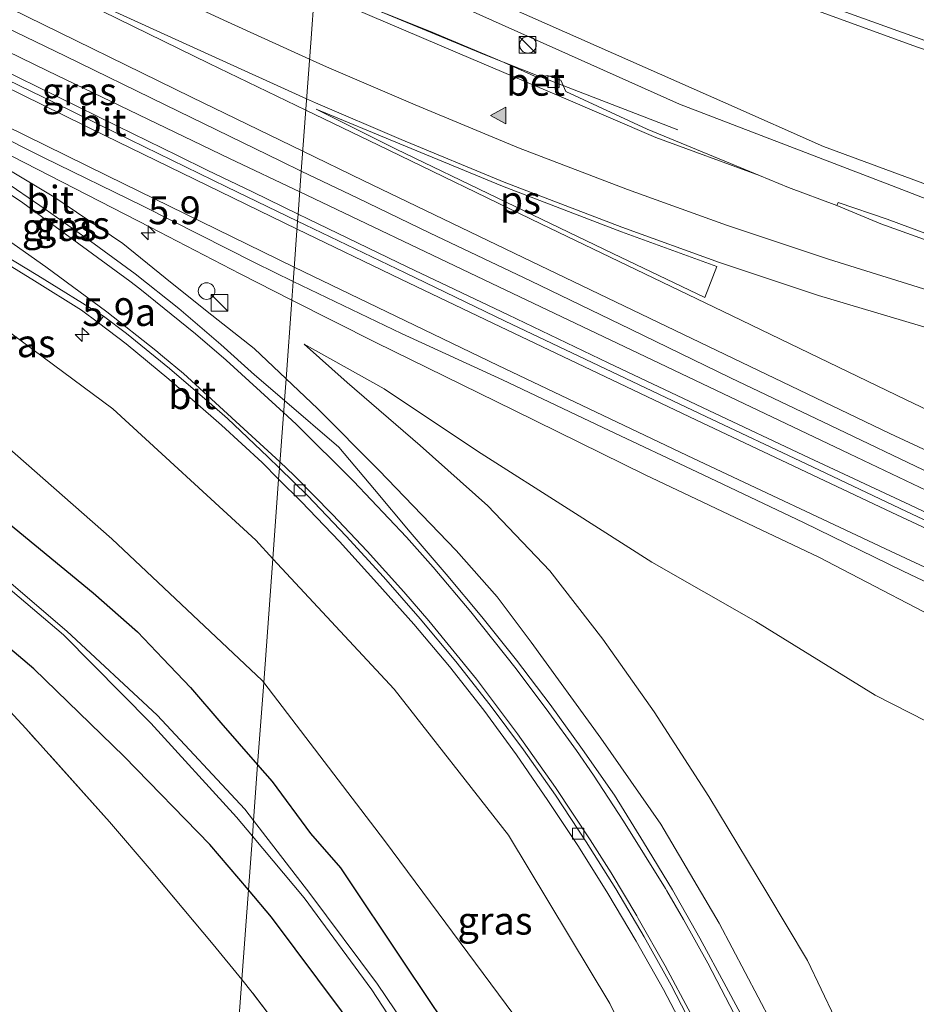
# Model space of a CAD drawing. Units: metres. Extents: x 231434 to 240003, y 550000 to 556250.
# Drawn here: x 232659 to 232739, y 554541 to 554629 of the extents above; entities that cross this region are included whole.
import ezdxf
from ezdxf.enums import TextEntityAlignment as Align

# ---------------------------------------------------------------- set-up
doc = ezdxf.new("R2010")
doc.units = ezdxf.units.M
doc.linetypes.add('IE-TERREINAFSCHEIDING', pattern=[10, 8, -2])
doc.layers.get('0').update_dxf_attribs({"lineweight": 25})
for name, color, linetype, lineweight in [('B-ME-AM-KILOMETR-S-B1', 7, 'Continuous', 18), ('B-ME-BV-GELEIDECONSTRUCTIE-GELEIDERAIL-L-B1', 213, 'BV-GELEIDERAIL', 18), ('B-ME-GR-BOMENSTRUIKEN-GV-B6', 93, 'Continuous', 18), ('B-ME-GR-STRUIKEN-GV-B6', 93, 'Continuous', 18), ('B-ME-GW-INSTEEKWATERGANG-L-B1', 10, 'Continuous', 25), ('B-ME-GW-KRUINLIJN-L-B1', 93, 'Continuous', 18), ('B-ME-GW-TEENLIJN-L-B1', 93, 'Continuous', 18), ('B-ME-IE-GRASLAND-GV-B6', 93, 'Continuous', 18), ('B-ME-IE-HULPGEOMETRIE-L-B1', 53, 'Continuous', 18), ('B-ME-IE-INRICHTINGSELEMENT-S-B1', 253, 'Continuous', 18), ('B-ME-IE-TERREINAFSCHEIDING-RASTERHEKWERK-L-B1', 8, 'IE-TERREINAFSCHEIDING', 18), ('B-ME-OG-WATER-GV-B6', 153, 'Continuous', 18), ('B-ME-VH-VERH_SOORT-BETON-OVERIG-GV-B6', 8, 'IE-TERREINAFSCHEIDING-NATUURLIJK-HOUTWAL', 18), ('B-ME-VH-VERH_SOORT-BITUMEN-GV-B6', 8, 'IE-TERREINAFSCHEIDING-NATUURLIJK-HOUTWAL', 18), ('B-ME-VH-VERH_SOORT-KLINKERS-GV-B6', 8, 'IE-TERREINAFSCHEIDING-NATUURLIJK-HOUTWAL', 18), ('B-ME-VV-KOLK-S-B1', 8, 'Continuous', 18), ('B-ME-VW-MARKERING-STREEP-015-L-B1', 7, 'Continuous', 18), ('B-ME-VW-MARKERING-VLAKMARK-GV-B6', 7, 'Continuous', 18), ('B-ME-VW-MARKERING-VLAKMARK-S-B1', 7, 'Continuous', 18)]:
    doc.layers.add(name, color=color, linetype=linetype, lineweight=lineweight)
doc.styles.add('NLCS-ISO', font='NLCS-ISO.TTF')
doc.linetypes.add('BV-GELEIDERAIL', pattern='A,10,-3,[108,NLCS.SHX,S=1,R=0,X=0,Y=0],-3', length=16)
doc.linetypes.add('IE-TERREINAFSCHEIDING-NATUURLIJK-HOUTWAL', pattern='A,7,-1.5,[67,NLCS.SHX,S=0.75,R=45,X=0,Y=0],-1.5,7,-1.5,[70,NLCS.SHX,S=0.75,R=0,X=0,Y=0],-1.5', length=20)

# ---------------------------------------------------------------- blocks, each defined once
blk = doc.blocks.new('kast')
blk.add_line((-0.75, -0.75), (0.75, 0.75))
blk.add_lwpolyline([(-0.75, 0.75), (0.75, 0.75), (0.75, -0.75), (-0.75, -0.75)], close=True)
blk = doc.blocks.new('dtb')
blk.add_circle((0, 0), 0.75)
blk = doc.blocks.new('hecto')
for p, q in [((0, 0.625), (-0.625, 0)), ((0, -0.625), (0, 0.625)), ((-0.625, 0), (0.625, 0)), ((0.625, 0), (0, -0.625))]:
    blk.add_line(p, q)
blk = doc.blocks.new('kolk')
blk.add_lwpolyline([(-0.5, -0.5), (0.5, -0.5), (0.5, 0.5), (-0.5, 0.5)], close=True)
blk = doc.blocks.new('verfsymbol')
for color in [252, 253]:
    blk.add_hatch(color=color).paths.add_polyline_path([(0.75, -0.625), (0, 0.75), (-0.75, -0.625)])
blk.add_lwpolyline([(0.75, -0.625), (0, 0.75), (-0.75, -0.625)], close=True)

msp = doc.modelspace()

# ---------------------------------------------------------------- linework, layer by layer
at = {"layer": 'B-ME-BV-GELEIDECONSTRUCTIE-GELEIDERAIL-L-B1'}
for points in [[(232644.8731, 554632.4758, 17.7382), (232651.389, 554629.3476, 17.7054), (232661.1506, 554624.5961, 17.6918), (232677.5344, 554616.7137, 17.6068), (232683.8621, 554613.6877, 17.5843)], [(232700.6033, 554625.9962, 17.1894), (232689.5189, 554630.5876, 17.2718), (232685.2366, 554632.4021, 17.3012)], [(232700.6033, 554625.9962, 17.1894), (232705.5374, 554624.0428, 16.9524), (232717.8999, 554619.281, 16.3178)], [(232683.8621, 554613.6877, 17.5843), (232700.4556, 554605.7735, 17.4997), (232716.9081, 554597.943, 17.4484), (232733.3598, 554590.1005, 17.4413), (232749.7658, 554582.3129, 17.4235), (232766.0253, 554574.7135, 17.3874), (232772.6355, 554571.6982, 17.3793), (232782.4983, 554567.1249, 17.3587), (232799.1967, 554559.5534, 17.3085), (232812.3993, 554553.6079, 17.2597), (232828.8596, 554546.2009, 17.232), (232846.7332, 554538.1732, 17.2254), (232857.5036, 554533.4128, 17.2096), (232870.096, 554527.8937, 17.2531), (232879.1278, 554523.9601, 17.2408), (232894.4056, 554517.3572, 17.2481), (232907.2437, 554511.8869, 17.2751)]]:
    msp.add_polyline3d(points, dxfattribs=at)
at = {"layer": 'B-ME-GR-BOMENSTRUIKEN-GV-B6'}
for points in [[(232775.129, 554614.76, 10.479), (232739.396, 554626.744, 10.641), (232712.934, 554636.415, 11.07), (232686.281, 554646.311, 11.436), (232686.433, 554648.322, 11.339), (232723.541, 554633.403, 10.721), (232725.583, 554632.582, 10.687), (232763.222, 554619.043, 10.529), (232775.129, 554614.76, 10.479)], [(232685.644, 554637.896, 15.457), (232686.281, 554646.311, 11.436), (232712.934, 554636.415, 11.07), (232739.396, 554626.744, 10.641), (232775.129, 554614.76, 10.479), (232796.919, 554607.9215, 10.3265), (232818.895, 554601.707, 10.174), (232815.302, 554591.795, 13.999), (232790.473, 554598.197, 14.447), (232766.158, 554604.814, 15.184), (232731.019, 554617.79, 15.397), (232722.215, 554621.691, 15.409), (232685.644, 554637.896, 15.457)]]:
    msp.add_polyline3d(points, dxfattribs=at)
at = {"layer": 'B-ME-GR-STRUIKEN-GV-B6'}
msp.add_polyline3d([(232740.489, 554520.128, 14.713), (232737.275, 554528.1, 14.988), (232733.275, 554536.745, 15.206), (232729.596, 554544.489, 15.431), (232725.914, 554550.604, 15.665), (232720.683, 554559.249, 15.818), (232715.786, 554566.878, 15.942), (232711.156, 554573.408, 16.094), (232706.366, 554579.572, 16.134), (232700.796, 554585.428, 16.183), (232694.699, 554590.865, 16.299), (232688.143, 554596.528, 16.417), (232684.265, 554599.99, 16.528), (232691.472, 554595.97, 16.406), (232699.868, 554590.345, 16.369), (232708.353, 554584.932, 16.307), (232715.551, 554580.363, 16.23), (232724.93, 554575.009, 16.228), (232735.687, 554568.389, 16.189), (232747.969, 554562.099, 16.123)], dxfattribs=at)
at = {"layer": 'B-ME-GW-INSTEEKWATERGANG-L-B1'}
for points in [[(232585.461, 554557.744, 11.238), (232599.189, 554575.897, 11.333), (232609.787, 554591.61, 11.255), (232616.86, 554600.981, 11.304), (232618.539, 554603.203, 11.246), (232619.873, 554603.311, 11.23), (232625.211, 554600.723, 11.267), (232628.237, 554599.338, 11.266), (232630.32, 554598.37, 11.304), (232633.404, 554596.952, 11.261), (232637.766, 554595.464, 11.406), (232643.349, 554592.727, 11.372), (232646.323, 554591.351, 11.37), (232649.785, 554589.616, 11.347), (232652.171, 554588.021, 11.311), (232657.128, 554584.275, 11.381), (232665.25, 554577.597, 11.482), (232669.238, 554574.072, 11.562), (232671.534, 554571.665, 11.469), (232674.038, 554569.076, 11.421), (232676.764, 554565.88, 11.286), (232680.0727, 554562.0913, 11.2229)], [(232679.2464, 554550.8407, 11.1481), (232675.777, 554554.935, 11.195), (232668.061, 554562.856, 11.324), (232659.928, 554570.759, 11.353), (232651.995, 554577.44, 11.403), (232646.762, 554581.641, 11.354), (232643.421, 554584.762, 11.362), (232641.211, 554586.592, 11.403), (232639.634, 554587.701, 11.406), (232632.629, 554591.814, 11.436), (232628.856, 554594.03, 11.224), (232627.584, 554595.317, 11.049), (232626.43, 554595.845, 11.089), (232620.254, 554599.222, 11.02), (232618.845, 554599.891, 10.966), (232617.921, 554598.915, 11.086), (232609.168, 554585.968, 11.259), (232595.439, 554567.042, 11.127)], [(232680.0727, 554562.0913, 11.2229), (232681.375, 554560.6, 11.198), (232684.818, 554555.934, 10.991), (232687.542, 554552.836, 11.044), (232693.375, 554544.07, 10.833), (232698.686, 554536.13, 10.767), (232704.123, 554526.364, 10.724), (232708.611, 554517.278, 10.427), (232712.55, 554508.231, 10.306), (232716.314, 554498.772, 10.292), (232719.524, 554489.344, 10.243), (232722.622, 554479.822, 10.138), (232726.486, 554466.469, 10.088), (232727.3115, 554463.5103, 10.0897)], [(232722.132, 554464.7965, 9.8202), (232722.07, 554465.031, 9.818), (232718.055, 554478.17, 10.05), (232715.106, 554487.413, 10.007), (232711.33, 554496.68, 10.214), (232707.372, 554505.745, 10.416), (232703.362, 554514.361, 10.475), (232698.533, 554523.285, 10.623), (232692.915, 554532.299, 10.848), (232687.613, 554539.963, 10.955), (232681.328, 554548.384, 11.12), (232679.2464, 554550.8407, 11.1481)]]:
    msp.add_polyline3d(points, dxfattribs=at)
at = {"layer": 'B-ME-GW-KRUINLIJN-L-B1'}
for points in [[(232964.569, 554577.5849, 10.0619), (232961.536, 554577.119, 10.102), (232949.007, 554576.827, 10.53), (232933.717, 554576.856, 10.989), (232919.39, 554576.984, 11.448), (232903.692, 554577.846, 11.974), (232889.029, 554579.011, 12.428), (232875.437, 554580.539, 12.836), (232859.422, 554582.653, 13.341), (232843.862, 554584.994, 13.855), (232829.651, 554587.576, 14.276), (232814.911, 554590.732, 14.688), (232798.934, 554594.388, 15.027), (232784.802, 554598.188, 15.405), (232768.072, 554603.133, 15.673), (232753.574, 554607.907, 15.868), (232737.529, 554614.12, 15.932), (232718.044, 554621.597, 16.085), (232685.514, 554636.179, 16.286)], [(232683.147, 554603.9507, 16.6728), (232678.484, 554606.307, 16.685), (232670.398, 554610.506, 16.737), (232657.944, 554616.909, 16.819), (232643.655, 554624.555, 16.883), (232646.163, 554622.375, 16.832), (232653.934, 554617.889, 16.813), (232661.729, 554613.244, 16.784), (232667.929, 554609.056, 16.707), (232671.755, 554605.964, 16.636), (232675.538, 554602.933, 16.606), (232679.744, 554599.592, 16.544), (232682.6266, 554596.8654, 16.5143)], [(232636.239, 554617.667, 16.5), (232635.888, 554617.091, 16.507), (232635.567, 554615.958, 16.534), (232635.619, 554615.22, 16.509), (232636.191, 554614.49, 16.554), (232637.378, 554613.611, 16.614), (232639.103, 554612.485, 16.644), (232641.388, 554610.981, 16.628), (232644.392, 554609.203, 16.552), (232655.383, 554602.768, 16.511), (232667.019, 554594.153, 16.158), (232679.895, 554582.321, 16.011), (232681.4366, 554580.6623, 15.9928)], [(232744.331, 554573.652, 16.655), (232730.608, 554580.801, 16.675), (232714.956, 554588.215, 16.679), (232703.146, 554594.026, 16.636), (232690.714, 554600.127, 16.653), (232683.147, 554603.9507, 16.6728)], [(232682.6266, 554596.8654, 16.5143), (232685.472, 554594.174, 16.485), (232690.979, 554588.625, 16.444), (232697.956, 554581.408, 16.414), (232701.65, 554577.229, 16.376), (232704.702, 554573.141, 16.317), (232710.98, 554564.505, 16.109), (232716.374, 554556.758, 15.885), (232721.616, 554547.842, 15.729), (232726.316, 554538.967, 15.45), (232730.288, 554530.004, 15.226), (232733.551, 554522.781, 15.025), (232735.976, 554515.527, 14.821), (232739.106, 554505.593, 14.443), (232741.895, 554495.51, 14.027), (232743.631, 554489.288, 13.775), (232745.666, 554480.539, 13.399), (232747.497, 554470.493, 13.02), (232749.338, 554461.38, 12.662), (232750.0842, 554457.8555, 12.5257)], [(232681.4366, 554580.6623, 15.9928), (232692.359, 554568.91, 15.864), (232702.656, 554555.767, 15.758), (232711.783, 554540.607, 15.287), (232720.255, 554523.621, 14.875), (232722.2661, 554518.3667, 14.6659), (232726.14, 554508.246, 14.263), (232729.998, 554494.949, 13.883), (232734.35, 554477.802, 13.294), (232738.0133, 554460.8529, 12.7257)]]:
    msp.add_polyline3d(points, dxfattribs=at)
at = {"layer": 'B-ME-GW-TEENLIJN-L-B1'}
for points in [[(232964.2337, 554579.6267, 9.3894), (232963.379, 554579.413, 9.384), (232954.186, 554579.32, 9.384), (232935.706, 554580.305, 9.557), (232921.185, 554581.679, 9.664), (232903.741, 554584.388, 9.779), (232882.838, 554587.785, 9.741), (232859.929, 554592.176, 9.711), (232836.543, 554597.463, 9.893), (232818.895, 554601.707, 10.174), (232796.919, 554607.9215, 10.3265), (232775.129, 554614.76, 10.479), (232739.396, 554626.744, 10.641), (232712.934, 554636.415, 11.07), (232686.281, 554646.311, 11.436)], [(232628.642, 554620.299, 11.552), (232627.718, 554618.662, 11.572), (232626.679, 554616.311, 11.522), (232626.46, 554613.188, 11.512), (232627.329, 554610.134, 11.542), (232628.375, 554608.277, 11.567), (232632.147, 554605.62, 11.554), (232640.088, 554601.328, 11.664), (232653.99, 554593.828, 11.638), (232666.945, 554582.462, 11.537), (232680.489, 554569.698, 11.443), (232680.6188, 554569.5282, 11.4403)], [(232740.489, 554520.128, 14.713), (232737.275, 554528.1, 14.988), (232733.275, 554536.745, 15.206), (232729.596, 554544.489, 15.431), (232725.914, 554550.604, 15.665), (232720.683, 554559.249, 15.818), (232715.786, 554566.878, 15.942), (232711.156, 554573.408, 16.094), (232706.366, 554579.572, 16.134), (232700.796, 554585.428, 16.183), (232694.699, 554590.865, 16.299), (232688.143, 554596.528, 16.417), (232684.265, 554599.99, 16.528), (232691.472, 554595.97, 16.406), (232699.868, 554590.345, 16.369), (232708.353, 554584.932, 16.307), (232715.551, 554580.363, 16.23), (232724.93, 554575.009, 16.228), (232735.687, 554568.389, 16.189), (232747.969, 554562.099, 16.123)], [(232680.6188, 554569.5282, 11.4403), (232691.502, 554555.293, 11.21), (232703.144, 554539.582, 11.241), (232714.8648, 554515.4671, 10.8339), (232723.059, 554494.945, 10.536), (232728.383, 554479.438, 10.524), (232732.8441, 554462.1365, 10.4055)]]:
    msp.add_polyline3d(points, dxfattribs=at)
at = {"layer": 'B-ME-IE-GRASLAND-GV-B6'}
for points in [[(232763.222, 554619.043, 10.529), (232725.583, 554632.582, 10.687), (232723.541, 554633.403, 10.721), (232686.433, 554648.322, 11.339), (232686.853, 554653.865, 11.045)], [(232753.574, 554607.907, 15.868), (232737.529, 554614.12, 15.932), (232718.044, 554621.597, 16.085), (232685.514, 554636.179, 16.286), (232685.644, 554637.896, 15.457)], [(232685.644, 554637.896, 15.457), (232722.215, 554621.691, 15.409), (232731.019, 554617.79, 15.397), (232766.158, 554604.814, 15.184)], [(232746.5373, 554607.6054, 16.1509), (232736.7543, 554611.2267, 16.2626), (232732.3539, 554612.7353, 16.2682), (232732.2249, 554612.4693, 16.2485), (232727.8724, 554614.1005, 16.2995), (232725.2616, 554615.1744, 16.3039), (232722.6508, 554616.2483, 16.3083), (232715.1454, 554619.3539, 16.3636), (232707.8358, 554622.7243, 16.435), (232707.356, 554623.7448, 16.3715), (232706.1716, 554624.1608, 16.382), (232705.2608, 554623.9971, 16.4794), (232702.2598, 554625.3524, 16.528), (232695.4813, 554628.2046, 16.5494), (232692.1704, 554629.5219, 16.5505), (232685.5973, 554632.1031, 16.5959), (232685.2271, 554632.273, 16.5984), (232685.514, 554636.179, 16.286), (232718.044, 554621.597, 16.085), (232737.529, 554614.12, 15.932), (232753.574, 554607.907, 15.868)], [(232684.0003, 554615.569, 16.8622), (232683.7156, 554611.6919, 16.909), (232679.6197, 554613.6879, 16.9249), (232675.5393, 554615.6508, 16.9486), (232672.844, 554616.9691, 16.9644), (232667.4529, 554619.6033, 16.9865), (232662.0674, 554622.2483, 17.0198), (232656.6805, 554624.8899, 17.031), (232653.9871, 554626.2105, 17.0371), (232648.5967, 554628.8466, 17.0101), (232645.8857, 554630.1324, 17.0011), (232644.0291, 554631.2237, 16.9435), (232644.8116, 554632.3036, 17.0097), (232645.2139, 554632.8589, 17.0437), (232645.6364, 554632.6529, 17.0524), (232646.64, 554633.81, 17.0078), (232653.7448, 554630.2565, 16.9496), (232662.7572, 554625.9222, 16.9275), (232671.746, 554621.5417, 16.9038), (232682.1479, 554616.4572, 16.8658), (232684.0003, 554615.569, 16.8622)], [(232682.6266, 554596.8654, 16.5143), (232679.744, 554599.592, 16.544), (232675.538, 554602.933, 16.606), (232671.755, 554605.964, 16.636), (232667.929, 554609.056, 16.707), (232661.729, 554613.244, 16.784), (232653.934, 554617.889, 16.813), (232646.163, 554622.375, 16.832), (232643.655, 554624.555, 16.883), (232657.944, 554616.909, 16.819), (232670.398, 554610.506, 16.737), (232678.484, 554606.307, 16.685), (232683.147, 554603.9507, 16.6728), (232682.6266, 554596.8654, 16.5143)], [(232656.1666, 554619.1075, 16.8796), (232660.7745, 554616.7881, 16.8536), (232669.7571, 554612.394, 16.8174), (232679.8521, 554607.2964, 16.7789), (232683.2706, 554605.6337, 16.7571)], [(232653.934, 554617.889, 16.813), (232661.729, 554613.244, 16.784), (232667.929, 554609.056, 16.707), (232671.755, 554605.964, 16.636), (232675.538, 554602.933, 16.606), (232679.744, 554599.592, 16.544), (232682.6266, 554596.8654, 16.5143), (232682.4839, 554594.9224, 16.5417), (232679.8028, 554597.233, 16.5697), (232676.7691, 554599.9387, 16.5968), (232672.9833, 554603.2065, 16.6126), (232669.0494, 554606.3238, 16.6631), (232665.0116, 554609.2484, 16.6835), (232660.9294, 554612.1348, 16.7271), (232656.8027, 554614.9601, 16.7632)], [(232683.2706, 554605.6337, 16.7571), (232683.147, 554603.9507, 16.6728), (232678.484, 554606.307, 16.685), (232670.398, 554610.506, 16.737), (232657.944, 554616.909, 16.819)], [(232747.823, 554581.2299, 16.7462), (232738.7885, 554585.5173, 16.7588), (232729.7204, 554589.7324, 16.7541), (232720.6852, 554594.0184, 16.7651), (232711.6447, 554598.2922, 16.7836), (232702.6401, 554602.6376, 16.8159), (232693.6031, 554606.9188, 16.8712), (232684.5955, 554611.2631, 16.9056), (232683.7156, 554611.6919, 16.909), (232684.0003, 554615.569, 16.8622), (232689.0962, 554613.1255, 16.8524), (232695.6149, 554609.9845, 16.8424), (232704.6424, 554605.6819, 16.8053), (232713.6471, 554601.3314, 16.7881), (232722.6398, 554596.9567, 16.7605), (232731.6647, 554592.6494, 16.7621), (232740.6902, 554588.3431, 16.7542)], [(232655.7112, 554608.2927, 16.6855), (232659.9841, 554605.6937, 16.6287), (232664.2179, 554603.0339, 16.5627), (232665.7371, 554601.8976, 16.5407), (232668.2219, 554600.0241, 16.5043), (232672.0739, 554596.842, 16.4602), (232676.8204, 554592.6942, 16.4428), (232680.4836, 554589.3113, 16.3931), (232681.9629, 554587.8278, 16.3794), (232681.4366, 554580.6623, 15.9928)], [(232744.331, 554573.652, 16.655), (232730.608, 554580.801, 16.675), (232714.956, 554588.215, 16.679), (232703.146, 554594.026, 16.636), (232690.714, 554600.127, 16.653), (232683.147, 554603.9507, 16.6728), (232683.2706, 554605.6337, 16.7571)], [(232683.2706, 554605.6337, 16.7571), (232684.0059, 554605.2761, 16.7524), (232693.0137, 554600.9284, 16.7256), (232702.1103, 554596.7724, 16.7461), (232711.1418, 554592.4794, 16.7619), (232720.1889, 554588.2181, 16.7635), (232729.2139, 554583.9119, 16.7761), (232738.2074, 554579.5378, 16.7779), (232747.2418, 554575.2506, 16.7803)], [(232682.6266, 554596.8654, 16.5143), (232683.147, 554603.9507, 16.6728), (232690.714, 554600.127, 16.653), (232703.146, 554594.026, 16.636), (232714.956, 554588.215, 16.679), (232730.608, 554580.801, 16.675), (232744.331, 554573.652, 16.655)], [(232585.461, 554557.744, 11.238), (232599.189, 554575.897, 11.333), (232609.787, 554591.61, 11.255), (232616.86, 554600.981, 11.304), (232618.539, 554603.203, 11.246), (232619.873, 554603.311, 11.23), (232625.211, 554600.723, 11.267), (232628.237, 554599.338, 11.266), (232630.32, 554598.37, 11.304), (232633.404, 554596.952, 11.261), (232637.766, 554595.464, 11.406), (232643.349, 554592.727, 11.372), (232646.323, 554591.351, 11.37), (232649.785, 554589.616, 11.347), (232652.171, 554588.021, 11.311), (232657.128, 554584.275, 11.381), (232665.25, 554577.597, 11.482), (232669.238, 554574.072, 11.562), (232671.534, 554571.665, 11.469), (232674.038, 554569.076, 11.421), (232676.764, 554565.88, 11.286), (232680.0727, 554562.0913, 11.2229), (232679.7044, 554557.0774, 8.9256)], [(232655.383, 554602.768, 16.511), (232667.019, 554594.153, 16.158), (232679.895, 554582.321, 16.011), (232681.4366, 554580.6623, 15.9928)], [(232681.4366, 554580.6623, 15.9928), (232679.895, 554582.321, 16.011), (232667.019, 554594.153, 16.158), (232655.383, 554602.768, 16.511)], [(232679.7044, 554557.0774, 8.9256), (232678.912, 554558.107, 8.955), (232671.033, 554566.585, 8.887), (232662.903, 554574.137, 8.699), (232654.906, 554580.946, 8.629), (232650.737, 554584.184, 8.631), (232647.92, 554586.321, 8.667), (232644.876, 554588.711, 9.311), (232642.016, 554590.094, 9.393), (232632.313, 554595.488, 10.229), (232620.747, 554601.2, 10.229), (232619.873, 554601.333, 10.229), (232619.678, 554601.095, 10.229), (232618.414, 554600.834, 10.373), (232617.03, 554599.459, 10.373), (232604.015, 554580.924, 10.373), (232595.699, 554569.402, 10.373)], [(232747.969, 554562.099, 16.123), (232735.687, 554568.389, 16.189), (232724.93, 554575.009, 16.228), (232715.551, 554580.363, 16.23), (232708.353, 554584.932, 16.307), (232699.868, 554590.345, 16.369), (232691.472, 554595.97, 16.406), (232684.265, 554599.99, 16.528), (232688.143, 554596.528, 16.417), (232694.699, 554590.865, 16.299), (232700.796, 554585.428, 16.183), (232706.366, 554579.572, 16.134), (232711.156, 554573.408, 16.094), (232715.786, 554566.878, 15.942), (232720.683, 554559.249, 15.818), (232725.914, 554550.604, 15.665), (232729.596, 554544.489, 15.431), (232733.275, 554536.745, 15.206), (232737.275, 554528.1, 14.988), (232740.489, 554520.128, 14.713)], [(232588.295, 554555.976, 11.331), (232602.688, 554575.81, 11.464), (232615.419, 554593.638, 11.296), (232616.704, 554595.347, 11.27), (232618.111, 554597.056, 11.078), (232621.093, 554595.638, 11.268), (232626.272, 554592.776, 11.363), (232628.978, 554590.966, 11.432), (232634.246, 554587.237, 11.418), (232641.471, 554581.717, 11.366), (232646.427, 554577.556, 11.36), (232653.156, 554571.668, 11.468), (232655.64, 554569.224, 11.404), (232659.19, 554565.385, 11.469), (232666.722, 554556.978, 11.373), (232670.487, 554552.578, 11.31), (232676.067, 554545.928, 11.211), (232678.653, 554542.7624, 11.1376)], [(232724.6163, 554537.6979, 15.5625), (232722.2459, 554542.1025, 15.6893), (232719.8768, 554546.5052, 15.8134), (232717.4164, 554550.8589, 15.9008), (232714.8152, 554555.1266, 16.007), (232712.1907, 554559.3832, 16.0525), (232709.3224, 554563.4792, 16.1614), (232706.402, 554567.5378, 16.2312), (232703.3905, 554571.5288, 16.3171), (232700.2559, 554575.423, 16.3774), (232697.0554, 554579.264, 16.4239), (232693.7932, 554583.0538, 16.4552), (232690.598, 554586.8995, 16.4764), (232687.3666, 554590.7145, 16.4906), (232682.4839, 554594.9224, 16.5417), (232682.6266, 554596.8654, 16.5143)], [(232682.6266, 554596.8654, 16.5143), (232685.472, 554594.174, 16.485), (232690.979, 554588.625, 16.444), (232697.956, 554581.408, 16.414), (232701.65, 554577.229, 16.376), (232704.702, 554573.141, 16.317), (232710.98, 554564.505, 16.109), (232716.374, 554556.758, 15.885), (232721.616, 554547.842, 15.729), (232726.316, 554538.967, 15.45), (232730.288, 554530.004, 15.226), (232733.551, 554522.781, 15.025), (232735.976, 554515.527, 14.821), (232739.106, 554505.593, 14.443), (232741.895, 554495.51, 14.027)], [(232741.895, 554495.51, 14.027), (232739.106, 554505.593, 14.443), (232735.976, 554515.527, 14.821), (232733.551, 554522.781, 15.025), (232730.288, 554530.004, 15.226), (232726.316, 554538.967, 15.45), (232721.616, 554547.842, 15.729), (232716.374, 554556.758, 15.885), (232710.98, 554564.505, 16.109), (232704.702, 554573.141, 16.317), (232701.65, 554577.229, 16.376), (232697.956, 554581.408, 16.414), (232690.979, 554588.625, 16.444), (232685.472, 554594.174, 16.485), (232682.6266, 554596.8654, 16.5143)], [(232653.99, 554593.828, 11.638), (232666.945, 554582.462, 11.537), (232680.489, 554569.698, 11.443), (232680.6188, 554569.5282, 11.4403), (232680.0727, 554562.0913, 11.2229), (232676.764, 554565.88, 11.286), (232674.038, 554569.076, 11.421), (232671.534, 554571.665, 11.469), (232669.238, 554574.072, 11.562), (232665.25, 554577.597, 11.482), (232657.128, 554584.275, 11.381)], [(232681.4366, 554580.6623, 15.9928), (232680.6188, 554569.5282, 11.4403), (232680.489, 554569.698, 11.443), (232666.945, 554582.462, 11.537), (232653.99, 554593.828, 11.638)], [(232678.653, 554542.7624, 11.1376), (232673.8082, 554476.796, 10.81), (232671.346, 554459.196, 11.014), (232670.013, 554459.528, 11.049), (232657.558, 554472.836, 10.954), (232643.563, 554485.524, 11.164), (232625.064, 554500.835, 11.325), (232614.962, 554511.046, 11.316), (232600.957, 554524.386, 11.3), (232594.346, 554530.997, 11.226), (232593.4, 554531.852, 11.214), (232608.84, 554553.874, 11.129), (232628, 554579.212, 11.037), (232652.1014, 554568.1046, 11.1278), (232652.9649, 554569.6342, 11.688), (232618.7079, 554591.9175, 11.4715), (232590.8575, 554552.8234, 11.3067), (232574.6677, 554530.0975, 11.2108), (232610.0832, 554497.6978, 11.1933), (232624.75, 554484.28, 11.186), (232628.606, 554480.843, 11.182), (232657.502, 554453.185, 10.955)], [(232720.255, 554523.621, 14.875), (232711.783, 554540.607, 15.287), (232702.656, 554555.767, 15.758), (232692.359, 554568.91, 15.864), (232681.4366, 554580.6623, 15.9928), (232681.9629, 554587.8278, 16.3794), (232684.0148, 554585.7702, 16.3604), (232687.4292, 554582.1996, 16.3092), (232690.796, 554578.4788, 16.2491), (232694.1335, 554574.7554, 16.2237), (232697.3416, 554570.9609, 16.1371), (232700.4333, 554567.031, 16.0581), (232703.3702, 554563.0054, 15.9911), (232706.2129, 554558.8922, 15.921), (232708.9637, 554554.7436, 15.8445), (232711.6153, 554550.505, 15.7492), (232714.1595, 554546.216, 15.6414), (232716.6297, 554541.8691, 15.5352), (232718.9119, 554537.4632, 15.4147)], [(232654.575, 554580.6, 8.625), (232662.595, 554573.822, 8.67), (232670.441, 554565.852, 8.867), (232678.168, 554557.389, 8.927), (232679.6016, 554555.6774, 8.8858), (232679.2464, 554550.8407, 11.1481), (232675.777, 554554.935, 11.195), (232668.061, 554562.856, 11.324), (232659.928, 554570.759, 11.353), (232651.995, 554577.44, 11.403)], [(232681.4366, 554580.6623, 15.9928), (232692.359, 554568.91, 15.864), (232702.656, 554555.767, 15.758), (232711.783, 554540.607, 15.287), (232720.255, 554523.621, 14.875), (232722.2661, 554518.3667, 14.6659), (232714.8648, 554515.4671, 10.8339), (232703.144, 554539.582, 11.241), (232691.502, 554555.293, 11.21), (232680.6188, 554569.5282, 11.4403), (232681.4366, 554580.6623, 15.9928)], [(232651.995, 554577.44, 11.403), (232659.928, 554570.759, 11.353), (232668.061, 554562.856, 11.324), (232675.777, 554554.935, 11.195), (232679.2464, 554550.8407, 11.1481), (232678.653, 554542.7624, 11.1376), (232676.067, 554545.928, 11.211), (232670.487, 554552.578, 11.31), (232666.722, 554556.978, 11.373), (232659.19, 554565.385, 11.469), (232655.64, 554569.224, 11.404)], [(232680.0727, 554562.0913, 11.2229), (232680.6188, 554569.5282, 11.4403), (232691.502, 554555.293, 11.21), (232703.144, 554539.582, 11.241), (232714.8648, 554515.4671, 10.8339), (232723.059, 554494.945, 10.536), (232728.383, 554479.438, 10.524), (232732.8441, 554462.1365, 10.4055), (232727.3115, 554463.5103, 10.0897), (232726.486, 554466.469, 10.088), (232722.622, 554479.822, 10.138), (232719.524, 554489.344, 10.243), (232716.314, 554498.772, 10.292), (232712.55, 554508.231, 10.306), (232708.611, 554517.278, 10.427), (232704.123, 554526.364, 10.724), (232698.686, 554536.13, 10.767), (232693.375, 554544.07, 10.833), (232687.542, 554552.836, 11.044), (232684.818, 554555.934, 10.991), (232681.375, 554560.6, 11.198), (232680.0727, 554562.0913, 11.2229)], [(232679.7044, 554557.0774, 8.9256), (232680.0727, 554562.0913, 11.2229), (232681.375, 554560.6, 11.198), (232684.818, 554555.934, 10.991), (232687.542, 554552.836, 11.044), (232693.375, 554544.07, 10.833), (232698.686, 554536.13, 10.767)], [(232696.294, 554534.301, 8.842), (232690.862, 554542.364, 8.694), (232684.762, 554550.506, 8.738), (232679.7044, 554557.0774, 8.9256)], [(232679.2464, 554550.8407, 11.1481), (232679.6016, 554555.6774, 8.8858), (232684.262, 554550.113, 8.752), (232690.348, 554541.852, 8.688), (232695.54, 554533.88, 8.821)], [(232678.653, 554542.7624, 11.1376), (232679.2464, 554550.8407, 11.1481), (232681.328, 554548.384, 11.12), (232687.613, 554539.963, 10.955)], [(232687.613, 554539.963, 10.955), (232681.328, 554548.384, 11.12), (232679.2464, 554550.8407, 11.1481)], [(232716.0458, 554466.3078, 10.3806), (232712.8009, 554473.6717, 10.5086), (232707.2672, 554496.5136, 10.6723), (232706.4438, 554496.5717, 10.826), (232705.9772, 554492.7193, 10.557), (232704.136, 554474.214, 10.505), (232701.0943, 554470.0204, 10.541), (232673.8082, 554476.796, 10.81), (232678.653, 554542.7624, 11.1376), (232679.592, 554541.613, 11.111), (232684.475, 554535.185, 10.967), (232688.017, 554530.177, 10.875), (232691.329, 554525.353, 10.86), (232694.426, 554520.658, 10.772), (232700.269, 554510.993, 10.494), (232705.984, 554501.579, 10.346), (232707.395, 554499.103, 10.283), (232707.847, 554498.031, 10.346), (232709.332, 554493.947, 10.382), (232713.923, 554481.113, 10.007), (232718.221, 554468.188, 9.88), (232718.9881, 554465.5771, 9.8888), (232716.0458, 554466.3078, 10.3806)], [(232684.475, 554535.185, 10.967), (232679.592, 554541.613, 11.111), (232678.653, 554542.7624, 11.1376)]]:
    msp.add_polyline3d(points, dxfattribs=at)
at = {"layer": 'B-ME-IE-HULPGEOMETRIE-L-B1'}
msp.add_polyline3d([(232673.8082, 554476.796, 10.81), (232678.653, 554542.7624, 11.1376), (232679.2464, 554550.8407, 11.1481), (232679.6016, 554555.6774, 8.8858), (232679.7044, 554557.0774, 8.9256), (232680.0727, 554562.0913, 11.2229), (232680.6188, 554569.5282, 11.4403), (232681.4366, 554580.6623, 15.9928), (232681.9629, 554587.8278, 16.3794), (232682.0363, 554588.8271, 16.4036), (232682.4779, 554594.8407, 16.5648), (232682.4839, 554594.9224, 16.5417), (232682.6266, 554596.8654, 16.5143), (232683.147, 554603.9507, 16.6728), (232683.2706, 554605.6337, 16.7571), (232683.2934, 554605.944, 16.8352), (232683.6684, 554611.0504, 16.8944), (232683.7156, 554611.6919, 16.909), (232684.0003, 554615.569, 16.8622), (232684.0854, 554616.7272, 16.9449), (232684.8473, 554627.1016, 16.7495), (232685.1862, 554631.7156, 16.6507)], dxfattribs=at)
at = {"layer": 'B-ME-IE-TERREINAFSCHEIDING-RASTERHEKWERK-L-B1'}
for points in [[(232678.653, 554542.7624, 11.1376), (232676.067, 554545.928, 11.211), (232670.487, 554552.578, 11.31), (232666.722, 554556.978, 11.373), (232659.19, 554565.385, 11.469), (232655.64, 554569.224, 11.404), (232653.156, 554571.668, 11.468), (232646.427, 554577.556, 11.36), (232641.471, 554581.717, 11.366), (232634.246, 554587.237, 11.418), (232628.978, 554590.966, 11.432), (232626.272, 554592.776, 11.363), (232621.093, 554595.638, 11.268), (232618.111, 554597.056, 11.078), (232616.704, 554595.347, 11.27), (232615.419, 554593.638, 11.296), (232602.688, 554575.81, 11.464), (232588.295, 554555.976, 11.331)], [(232718.9881, 554465.5771, 9.8888), (232718.221, 554468.188, 9.88), (232713.923, 554481.113, 10.007), (232709.332, 554493.947, 10.382), (232707.847, 554498.031, 10.346), (232707.395, 554499.103, 10.283), (232705.984, 554501.579, 10.346), (232700.269, 554510.993, 10.494), (232694.426, 554520.658, 10.772), (232691.329, 554525.353, 10.86), (232688.017, 554530.177, 10.875), (232684.475, 554535.185, 10.967), (232679.592, 554541.613, 11.111), (232678.653, 554542.7624, 11.1376)]]:
    msp.add_polyline3d(points, dxfattribs=at)
at = {"layer": 'B-ME-OG-WATER-GV-B6'}
for points in [[(232654.906, 554580.946, 8.629), (232662.903, 554574.137, 8.699), (232671.033, 554566.585, 8.887), (232678.912, 554558.107, 8.955), (232679.7044, 554557.0774, 8.9256)], [(232679.7044, 554557.0774, 8.9256), (232679.6016, 554555.6774, 8.8858), (232678.168, 554557.389, 8.927), (232670.441, 554565.852, 8.867), (232662.595, 554573.822, 8.67), (232654.575, 554580.6, 8.625)], [(232695.54, 554533.88, 8.821), (232690.348, 554541.852, 8.688), (232684.262, 554550.113, 8.752), (232679.6016, 554555.6774, 8.8858), (232679.7044, 554557.0774, 8.9256)], [(232679.7044, 554557.0774, 8.9256), (232684.762, 554550.506, 8.738), (232690.862, 554542.364, 8.694), (232696.294, 554534.301, 8.842)]]:
    msp.add_polyline3d(points, dxfattribs=at)
at = {"layer": 'B-ME-VH-VERH_SOORT-BETON-OVERIG-GV-B6'}
for points in [[(232725.2616, 554615.1744, 16.3039), (232715.9316, 554618.5878, 16.4464), (232707.1759, 554622.355, 16.4998), (232698.0804, 554626.2026, 16.5632), (232685.3138, 554631.6632, 16.6498), (232685.1862, 554631.7156, 16.6507), (232685.2271, 554632.273, 16.5984), (232685.5973, 554632.1031, 16.5959), (232692.1704, 554629.5219, 16.5505), (232695.4813, 554628.2046, 16.5494), (232702.2598, 554625.3524, 16.528), (232705.2608, 554623.9971, 16.4794), (232706.1716, 554624.1608, 16.382), (232707.356, 554623.7448, 16.3715), (232707.8358, 554622.7243, 16.435), (232715.1454, 554619.3539, 16.3636), (232722.6508, 554616.2483, 16.3083), (232725.2616, 554615.1744, 16.3039)], [(232732.2249, 554612.4693, 16.2485), (232732.3539, 554612.7353, 16.2682), (232736.7543, 554611.2267, 16.2626), (232746.5373, 554607.6054, 16.1509), (232755.2461, 554604.7095, 16.0925), (232758.7274, 554603.5276, 16.0358), (232759.3312, 554604.1007, 16.0227), (232760.4115, 554603.9521, 15.9049), (232761.006, 554603.5813, 15.9286), (232761.4588, 554602.7256, 16.0454), (232761.2642, 554602.1334, 16.0509), (232760.2158, 554602.4646, 16.0601), (232755.389, 554603.9897, 16.1022), (232752.655, 554604.9999, 16.1387), (232748.9921, 554606.2515, 16.1871), (232742.4604, 554608.551, 16.2337), (232736.1712, 554610.8033, 16.2932), (232732.2249, 554612.4693, 16.2485)]]:
    msp.add_polyline3d(points, dxfattribs=at)
at = {"layer": 'B-ME-VH-VERH_SOORT-BITUMEN-GV-B6'}
for points in [[(232684.0003, 554615.569, 16.8622), (232682.1479, 554616.4572, 16.8658), (232671.746, 554621.5417, 16.9038), (232662.7572, 554625.9222, 16.9275), (232653.7448, 554630.2565, 16.9496), (232646.64, 554633.81, 17.0078), (232645.6364, 554632.6529, 17.0524), (232645.2139, 554632.8589, 17.0437), (232646.6469, 554634.8365, 17.0517), (232647.1209, 554635.4907, 17.0376), (232649.2569, 554638.4387, 16.9714), (232651.3335, 554641.3046, 16.9027), (232651.9805, 554642.1976, 16.8804), (232654.4535, 554645.6106, 16.7556), (232655.7197, 554644.9631, 16.7353), (232660.2096, 554642.7578, 16.7172), (232664.7423, 554640.645, 16.7182), (232669.3342, 554638.6664, 16.6939), (232673.8701, 554636.5615, 16.6858), (232683.0513, 554632.5939, 16.6652), (232685.1862, 554631.7156, 16.6507), (232684.8473, 554627.1016, 16.7495), (232684.0854, 554616.7272, 16.9449), (232684.0003, 554615.569, 16.8622)], [(232740.6902, 554588.3431, 16.7542), (232731.6647, 554592.6494, 16.7621), (232722.6398, 554596.9567, 16.7605), (232713.6471, 554601.3314, 16.7881), (232704.6424, 554605.6819, 16.8053), (232695.6149, 554609.9845, 16.8424), (232689.0962, 554613.1255, 16.8524), (232684.0003, 554615.569, 16.8622), (232684.0854, 554616.7272, 16.9449), (232684.8473, 554627.1016, 16.7495), (232685.1862, 554631.7156, 16.6507), (232685.3138, 554631.6632, 16.6498), (232698.0804, 554626.2026, 16.5632), (232707.1759, 554622.355, 16.4998), (232715.9316, 554618.5878, 16.4464), (232725.2616, 554615.1744, 16.3039), (232727.8724, 554614.1005, 16.2995), (232732.2249, 554612.4693, 16.2485)], [(232683.6684, 554611.0504, 16.8944), (232677.2591, 554614.1549, 16.9228), (232669.8779, 554617.7435, 16.9644), (232667.1844, 554619.0646, 16.9707), (232661.8032, 554621.718, 17.0024), (232656.4058, 554624.3385, 17.0184), (232651.042, 554627.0278, 17.0289), (232648.3628, 554628.384, 17.0442), (232648.5967, 554628.8466, 17.0101), (232653.9871, 554626.2105, 17.0371), (232656.6805, 554624.8899, 17.031), (232662.0674, 554622.2483, 17.0198), (232667.4529, 554619.6033, 16.9865), (232672.844, 554616.9691, 16.9644), (232675.5393, 554615.6508, 16.9486), (232679.6197, 554613.6879, 16.9249), (232683.7156, 554611.6919, 16.909), (232683.6684, 554611.0504, 16.8944)], [(232656.4058, 554624.3385, 17.0184), (232661.8032, 554621.718, 17.0024), (232667.1844, 554619.0646, 16.9707), (232669.8779, 554617.7435, 16.9644), (232677.2591, 554614.1549, 16.9228), (232683.6684, 554611.0504, 16.8944), (232683.2934, 554605.944, 16.8352), (232683.2706, 554605.6337, 16.7571), (232679.8521, 554607.2964, 16.7789), (232669.7571, 554612.394, 16.8174), (232660.7745, 554616.7881, 16.8536), (232656.1666, 554619.1075, 16.8796)], [(232656.8027, 554614.9601, 16.7632), (232660.9294, 554612.1348, 16.7271), (232665.0116, 554609.2484, 16.6835), (232669.0494, 554606.3238, 16.6631), (232672.9833, 554603.2065, 16.6126), (232676.7691, 554599.9387, 16.5968), (232679.8028, 554597.233, 16.5697), (232682.4839, 554594.9224, 16.5417), (232682.4779, 554594.8407, 16.5648), (232682.0363, 554588.8271, 16.4036)], [(232732.2249, 554612.4693, 16.2485), (232736.1712, 554610.8033, 16.2932), (232742.4604, 554608.551, 16.2337)], [(232683.2706, 554605.6337, 16.7571), (232683.2934, 554605.944, 16.8352), (232683.6684, 554611.0504, 16.8944), (232684.3387, 554610.7257, 16.8914), (232693.3591, 554606.4085, 16.857), (232702.36, 554602.0519, 16.7954), (232711.3877, 554597.7479, 16.7836), (232720.4242, 554593.4656, 16.7682), (232729.4689, 554589.1995, 16.7619), (232738.5089, 554584.9244, 16.7572), (232747.548, 554580.647, 16.7462)], [(232683.6684, 554611.0504, 16.8944), (232683.7156, 554611.6919, 16.909), (232684.5955, 554611.2631, 16.9056), (232693.6031, 554606.9188, 16.8712), (232702.6401, 554602.6376, 16.8159), (232711.6447, 554598.2922, 16.7836), (232720.6852, 554594.0184, 16.7651), (232729.7204, 554589.7324, 16.7541), (232738.7885, 554585.5173, 16.7588), (232747.823, 554581.2299, 16.7462)], [(232747.548, 554580.647, 16.7462), (232738.5089, 554584.9244, 16.7572), (232729.4689, 554589.1995, 16.7619), (232720.4242, 554593.4656, 16.7682), (232711.3877, 554597.7479, 16.7836), (232702.36, 554602.0519, 16.7954), (232693.3591, 554606.4085, 16.857), (232684.3387, 554610.7257, 16.8914), (232683.6684, 554611.0504, 16.8944)], [(232682.0363, 554588.8271, 16.4036), (232681.0001, 554589.8441, 16.4168), (232677.3523, 554593.2817, 16.446), (232675.9404, 554594.5311, 16.4567), (232672.1426, 554597.7843, 16.4867), (232668.2478, 554600.9488, 16.5245), (232666.185, 554602.4962, 16.5749), (232660.2802, 554606.1631, 16.6148), (232655.9903, 554608.7449, 16.6547)], [(232747.2418, 554575.2506, 16.7803), (232738.2074, 554579.5378, 16.7779), (232729.2139, 554583.9119, 16.7761), (232720.1889, 554588.2181, 16.7635), (232711.1418, 554592.4794, 16.7619), (232702.1103, 554596.7724, 16.7461), (232693.0137, 554600.9284, 16.7256), (232684.0059, 554605.2761, 16.7524), (232683.2706, 554605.6337, 16.7571)], [(232666.185, 554602.4962, 16.5749), (232668.2478, 554600.9488, 16.5245), (232672.1426, 554597.7843, 16.4867), (232675.9404, 554594.5311, 16.4567), (232677.3523, 554593.2817, 16.446), (232681.0001, 554589.8441, 16.4168), (232682.0363, 554588.8271, 16.4036), (232681.9629, 554587.8278, 16.3794), (232680.4836, 554589.3113, 16.3931), (232676.8204, 554592.6942, 16.4428), (232672.0739, 554596.842, 16.4602), (232668.2219, 554600.0241, 16.5043), (232665.7371, 554601.8976, 16.5407), (232666.185, 554602.4962, 16.5749)], [(232682.0363, 554588.8271, 16.4036), (232682.4779, 554594.8407, 16.5648), (232682.4839, 554594.9224, 16.5417), (232687.3666, 554590.7145, 16.4906), (232690.598, 554586.8995, 16.4764), (232693.7932, 554583.0538, 16.4552), (232697.0554, 554579.264, 16.4239), (232700.2559, 554575.423, 16.3774), (232703.3905, 554571.5288, 16.3171), (232706.402, 554567.5378, 16.2312), (232709.3224, 554563.4792, 16.1614), (232712.1907, 554559.3832, 16.0525), (232714.8152, 554555.1266, 16.007), (232717.4164, 554550.8589, 15.9008), (232719.8768, 554546.5052, 15.8134), (232722.2459, 554542.1025, 15.6893), (232724.6163, 554537.6979, 15.5625)], [(232718.9119, 554537.4632, 15.4147), (232716.6297, 554541.8691, 15.5352), (232714.1595, 554546.216, 15.6414), (232711.6153, 554550.505, 15.7492), (232708.9637, 554554.7436, 15.8445), (232706.2129, 554558.8922, 15.921), (232703.3702, 554563.0054, 15.9911), (232700.4333, 554567.031, 16.0581), (232697.3416, 554570.9609, 16.1371), (232694.1335, 554574.7554, 16.2237), (232690.796, 554578.4788, 16.2491), (232687.4292, 554582.1996, 16.3092), (232684.0148, 554585.7702, 16.3604), (232681.9629, 554587.8278, 16.3794), (232682.0363, 554588.8271, 16.4036)], [(232682.0363, 554588.8271, 16.4036), (232684.5686, 554586.3415, 16.3715), (232688.036, 554582.7019, 16.325), (232691.393, 554579.019, 16.2948), (232694.693, 554575.2618, 16.2537), (232697.9173, 554571.4064, 16.1828), (232701.0226, 554567.4872, 16.1007), (232704.0067, 554563.4507, 16.0242), (232706.905, 554559.3762, 15.9589), (232709.6604, 554555.1748, 15.8792), (232712.3174, 554550.9395, 15.7744), (232714.874, 554546.6235, 15.6761), (232717.3031, 554542.2532, 15.562), (232719.6177, 554537.7915, 15.4415)], [(232719.6177, 554537.7915, 15.4415), (232717.3031, 554542.2532, 15.562), (232714.874, 554546.6235, 15.6761), (232712.3174, 554550.9395, 15.7744), (232709.6604, 554555.1748, 15.8792), (232706.905, 554559.3762, 15.9589), (232704.0067, 554563.4507, 16.0242), (232701.0226, 554567.4872, 16.1007), (232697.9173, 554571.4064, 16.1828), (232694.693, 554575.2618, 16.2537), (232691.393, 554579.019, 16.2948), (232688.036, 554582.7019, 16.325), (232684.5686, 554586.3415, 16.3715), (232682.0363, 554588.8271, 16.4036)]]:
    msp.add_polyline3d(points, dxfattribs=at)
at = {"layer": 'B-ME-VH-VERH_SOORT-KLINKERS-GV-B6'}
msp.add_polyline3d([(232666.185, 554602.4962, 16.5749), (232665.7371, 554601.8976, 16.5407), (232664.2179, 554603.0339, 16.5627), (232659.9841, 554605.6937, 16.6287), (232655.7112, 554608.2927, 16.6855), (232651.3055, 554610.668, 16.717), (232646.9634, 554613.1484, 16.7581), (232642.6623, 554615.6705, 16.7873), (232639.8374, 554617.2548, 16.7262), (232638.2751, 554618.0483, 16.7319), (232638.456, 554618.4525, 16.73), (232642.9098, 554616.1792, 16.7256), (232651.6433, 554611.2421, 16.6776), (232655.9903, 554608.7449, 16.6547), (232660.2802, 554606.1631, 16.6148), (232666.185, 554602.4962, 16.5749)], dxfattribs=at)
at = {"layer": 'B-ME-VW-MARKERING-STREEP-015-L-B1'}
for points in [[(232684.7411, 554625.6551, 16.739), (232677.017, 554629.166, 16.764), (232666.656, 554633.98, 16.789), (232659.996, 554637.165, 16.807), (232651.7552, 554641.1462, 16.8605)], [(232647.4896, 554635.2592, 16.9991), (232647.52, 554635.244, 16.999), (232657.83, 554630.206, 16.966), (232674.13, 554622.209, 16.925), (232684.1322, 554617.3646, 16.8907)], [(232684.4028, 554621.0493, 16.8174), (232675.697, 554625.262, 16.85), (232659.258, 554633.326, 16.904), (232659.271, 554633.325, 16.891)], [(232684.4777, 554622.0689, 16.8028), (232675.959, 554625.936, 16.822), (232664.648, 554631.122, 16.865), (232659.354, 554633.572, 16.868)], [(232643.2393, 554630.1337, 17.0681), (232653.2815, 554625.1689, 17.0139), (232666.3066, 554618.7828, 16.9726), (232683.6171, 554610.3509, 16.8901)], [(232683.3645, 554606.9118, 16.8556), (232666.5372, 554615.131, 16.9142), (232653.5142, 554621.5295, 16.9695), (232641.3243, 554627.4907, 17.008)], [(232741.934, 554604.361, 16.408), (232731.484, 554607.621, 16.501), (232722.287, 554610.691, 16.559), (232713.386, 554613.902, 16.607), (232703.572, 554617.669, 16.632), (232694.256, 554621.533, 16.701), (232686.268, 554624.961, 16.734), (232684.7411, 554625.6551, 16.739)], [(232639.3986, 554624.8331, 16.9422), (232646.3861, 554620.7248, 16.8917), (232653.814, 554616.1099, 16.8419), (232658.9202, 554612.7194, 16.7934), (232668.5567, 554605.6655, 16.6982)], [(232637.4021, 554622.0775, 16.8809), (232643.8713, 554618.2643, 16.839), (232650.8192, 554613.9086, 16.801), (232655.5675, 554610.7663, 16.7677), (232661.0042, 554606.9587, 16.7056), (232666.4848, 554602.8968, 16.593)], [(232740.951, 554601.286, 16.523), (232730.569, 554604.377, 16.593), (232721.651, 554607.325, 16.637), (232712.863, 554610.506, 16.687), (232702.275, 554614.567, 16.724), (232692.997, 554618.416, 16.762), (232685.277, 554621.706, 16.801), (232684.4777, 554622.0689, 16.8028)], [(232909.8657, 554518.0893, 16.4034), (232906.324, 554519.612, 16.396), (232889.671, 554526.749, 16.413), (232870.369, 554535.159, 16.411), (232853.867, 554542.372, 16.428), (232835.554, 554550.507, 16.455), (232823.31, 554555.947, 16.464), (232817.279, 554558.66, 16.484), (232801.556, 554565.706, 16.527), (232795.089, 554568.713, 16.541), (232780.179, 554575.531, 16.577), (232771.939, 554579.282, 16.59), (232755.433, 554586.905, 16.632), (232753.742, 554587.689, 16.636), (232738.471, 554594.979, 16.677), (232722.74, 554602.548, 16.689), (232705.572, 554610.822, 16.741), (232690.94, 554617.886, 16.793), (232684.4028, 554621.0493, 16.8174)], [(232684.1322, 554617.3646, 16.8907), (232689.576, 554614.728, 16.872), (232703.971, 554607.776, 16.818), (232721.404, 554599.404, 16.775), (232736.999, 554591.948, 16.748), (232751.65, 554585.131, 16.715), (232766.416, 554578.305, 16.674), (232779.425, 554572.299, 16.655), (232794.189, 554565.548, 16.621), (232806.398, 554560.006, 16.596), (232820.296, 554553.745, 16.558), (232834.32, 554547.492, 16.534), (232849.996, 554540.547, 16.525), (232866.496, 554533.129, 16.547), (232899.894, 554518.851, 16.499), (232908.6117, 554515.1229, 16.5039)], [(232683.6171, 554610.3509, 16.8901), (232692.9496, 554605.8465, 16.8583), (232701.9272, 554601.5385, 16.805), (232719.5142, 554593.1554, 16.7858), (232737.1703, 554584.8225, 16.7786), (232754.8506, 554576.5718, 16.7552), (232772.5351, 554568.3873, 16.7274), (232790.3059, 554560.2388, 16.7035), (232808.148, 554552.1545, 16.6451), (232826.0071, 554544.1438, 16.6227), (232843.9921, 554536.1673, 16.5825), (232862.0814, 554528.217, 16.5766), (232871.1116, 554524.2821, 16.5847), (232880.2547, 554520.323, 16.5542), (232893.7981, 554514.4646, 16.5586), (232906.1118, 554509.2097, 16.5693)], [(232904.8629, 554506.2555, 16.6273), (232888.2348, 554513.3928, 16.6362), (232879.1006, 554517.3193, 16.6473), (232861.4474, 554524.9978, 16.6428), (232843.3798, 554532.9403, 16.6497), (232825.6184, 554540.8168, 16.6852), (232807.7937, 554548.8155, 16.7109), (232790.016, 554556.8607, 16.7701), (232772.3553, 554564.9465, 16.8007), (232754.7631, 554573.0812, 16.826), (232737.0616, 554581.3469, 16.8276), (232719.3181, 554589.6958, 16.8152), (232701.7378, 554598.0728, 16.8058), (232683.3645, 554606.9118, 16.8556)], [(232668.557, 554605.6659, 16.6982), (232669.4699, 554604.9652, 16.6812), (232674.4835, 554600.9048, 16.6273), (232677.245, 554598.5364, 16.6078), (232682.4041, 554593.8355, 16.5569)], [(232666.4848, 554602.8968, 16.593), (232670.8951, 554599.3996, 16.5334), (232671.5012, 554598.913, 16.5281), (232673.3971, 554597.3254, 16.5117), (232682.078, 554589.3955, 16.4278)], [(232682.4041, 554593.8355, 16.5569), (232683.5277, 554592.7914, 16.545), (232688.7123, 554587.6585, 16.4927), (232693.4813, 554582.6041, 16.4775), (232695.8893, 554579.8964, 16.4535), (232699.2542, 554575.8859, 16.4104), (232703.3603, 554570.7472, 16.3242), (232706.299, 554566.8153, 16.2506), (232708.7803, 554563.3932, 16.1961), (232710.3176, 554561.1643, 16.1576), (232713.0199, 554557.0247, 16.0716), (232716.7835, 554550.9655, 15.9317), (232716.9029, 554550.7459, 15.9266), (232718.411, 554548.1753, 15.8651), (232720.5937, 554544.2525, 15.7632), (232723.3994, 554538.8751, 15.6289)], [(232682.078, 554589.3955, 16.4278), (232683.3493, 554588.161, 16.4128), (232686.8129, 554584.6403, 16.3698), (232689.9379, 554581.3486, 16.3414), (232693.2393, 554577.6684, 16.3099), (232695.4912, 554575.0777, 16.2791), (232699.7738, 554569.8193, 16.1752), (232703.4838, 554564.8983, 16.0837), (232706.8958, 554560.0559, 15.9973), (232710.0254, 554555.339, 15.9086), (232711.8922, 554552.3723, 15.8399), (232714.2259, 554548.4915, 15.7478), (232714.3423, 554548.2703, 15.7413), (232716.7715, 554543.9966, 15.634), (232719.0808, 554539.6879, 15.5212)]]:
    msp.add_polyline3d(points, dxfattribs=at)
at = {"layer": 'B-ME-VW-MARKERING-VLAKMARK-GV-B6'}
msp.add_polyline3d([(232685.332, 554621.14, 16.806), (232692.88, 554618.028, 16.769), (232702.116, 554614.208, 16.73), (232712.841, 554610.083, 16.693), (232721.432, 554606.989, 16.65), (232720.33, 554604.191, 16.704), (232712.063, 554608.137, 16.739), (232701.643, 554613.15, 16.749), (232692.537, 554617.55, 16.792), (232685.332, 554621.14, 16.806)], dxfattribs=at)

# ---------------------------------------------------------------- block references
at = {"layer": 'B-ME-AM-KILOMETR-S-B1', "rotation": 90}
for p in [(232670.216, 554610.0043, 16.7998), (232664.2781, 554600.8381, 16.5345)]:
    msp.add_blockref('hecto', p, dxfattribs=at)
at = {"layer": 'B-ME-IE-INRICHTINGSELEMENT-S-B1', "rotation": 90}
for name, p in [('kast', (232704.3618, 554626.9355, 16.1897)), ('dtb', (232704.4118, 554626.9355, 16.1897)), ('dtb', (232675.4757, 554604.7609, 16.5833)), ('kast', (232676.6263, 554603.7107, 16.5273))]:
    msp.add_blockref(name, p, dxfattribs=at)
at = {"layer": 'B-ME-VV-KOLK-S-B1', "rotation": 90}
for p in [(232706.7116, 554623.5992, 16.2873), (232683.8559, 554586.8227, 16.311), (232708.9362, 554555.9109, 15.8113)]:
    msp.add_blockref('kolk', p, dxfattribs=at)
at = {"layer": 'B-ME-VW-MARKERING-VLAKMARK-S-B1', "rotation": 90}
msp.add_blockref('verfsymbol', (232701.7788, 554620.5621, 16.5704), dxfattribs=at)

# ---------------------------------------------------------------- texts
at = {"layer": 'B-ME-AM-KILOMETR-S-B1', "ltscale": 0.2, "style": 'NLCS-ISO'}
for s, p in [('5.9', (232670.216, 554610.0043, 16.7998)), ('5.9a', (232664.2781, 554600.8381, 16.5345))]:
    msp.add_text(s, height=2.5, dxfattribs=at).set_placement(p, align=Align.BOTTOM_LEFT)
at = {"layer": 'B-ME-IE-GRASLAND-GV-B6', "ltscale": 0.2, "style": 'NLCS-ISO'}
for p in [(232664.0147, 554622.7509), (232662.215, 554610.5192), (232663.401, 554610.7102), (232658.5089, 554600.0593), (232701.4424, 554548.0647)]:
    msp.add_text('gras', height=2.5, dxfattribs=at).set_placement(p, align=Align.MIDDLE_CENTER)
at = {"layer": 'B-ME-VH-VERH_SOORT-BETON-OVERIG-GV-B6', "ltscale": 0.2, "style": 'NLCS-ISO'}
msp.add_text('bet', height=2.5, dxfattribs=at).set_placement((232705.1044, 554623.6066), align=Align.MIDDLE_CENTER)
at = {"layer": 'B-ME-VH-VERH_SOORT-BITUMEN-GV-B6', "ltscale": 0.2, "style": 'NLCS-ISO'}
for p in [(232666.0986, 554619.9491), (232661.3955, 554612.9929), (232674.1704, 554595.386)]:
    msp.add_text('bit', height=2.5, dxfattribs=at).set_placement(p, align=Align.MIDDLE_CENTER)
at = {"layer": 'B-ME-VW-MARKERING-VLAKMARK-GV-B6', "ltscale": 0.2, "style": 'NLCS-ISO'}
msp.add_text('ps', height=2.5, dxfattribs=at).set_placement((232703.7231, 554612.9632), align=Align.MIDDLE_CENTER)

doc.saveas('drawing.dxf')
